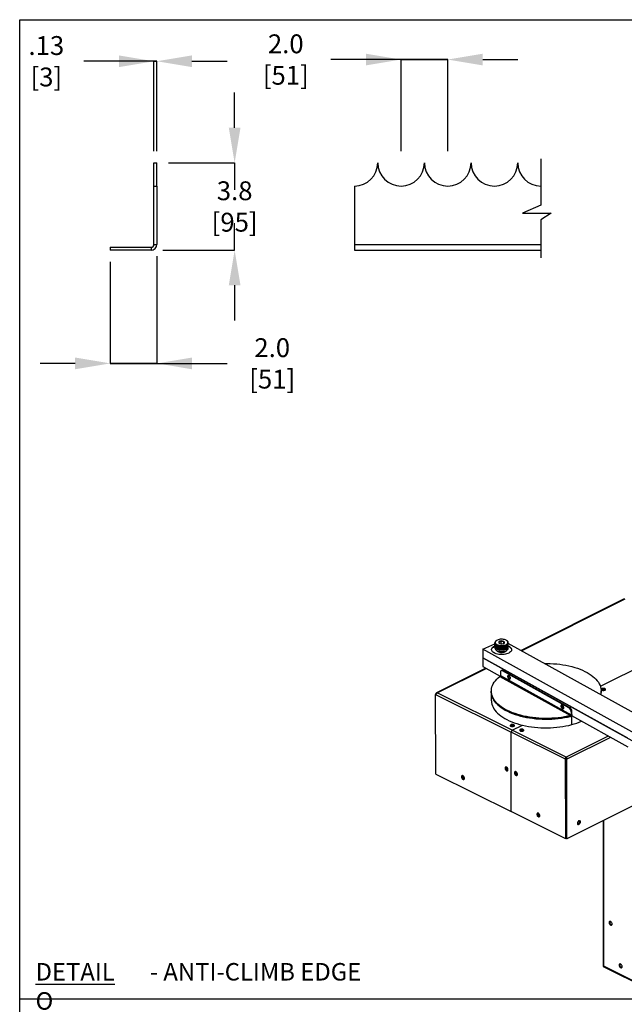
# Model space of a CAD drawing. Extents: x 0.1 to 16.8, y 0.2 to 10.8.
# Drawn here: x 0.2 to 3.5, y 5.5 to 10.8 of the extents above; entities that cross this region are included whole.
import ezdxf

# ---------------------------------------------------------------- set-up
doc = ezdxf.new("R2010")
doc.units = 0
doc.header["$MEASUREMENT"] = 0
doc.header["$PDSIZE"] = -1
doc.layers.get('0').update_dxf_attribs({"linetype": 'CONTINUOUS'})
doc.layers.get('Defpoints').update_dxf_attribs({"linetype": 'CONTINUOUS'})
doc.layers.add('LAYER_1', color=7, linetype='CONTINUOUS')
doc.layers.add('SHEET', color=144, linetype='CONTINUOUS')
doc.styles.add('SLDTEXTSTYLE0', font='ARIALBD.TTF', dxfattribs={"width": 0.948})
doc.styles.add('SLDTEXTSTYLE1', font='ARIAL.TTF', dxfattribs={"width": 0.948})
doc.dimstyles.new('SLDDIMSTYLE4', dxfattribs={"dimtxt": 0.101115, "dimasz": 0.188, "dimexe": 0, "dimexo": 0.0625, "dimgap": 0.025279, "dimtad": 0, "dimtih": 1, "dimtoh": 1, "dimlfac": 8, "dimrnd": 1e-09, "dimzin": 12, "dimdsep": 46, "dimtxsty": 'SLDTEXTSTYLE1', "dimsah": 1, "dimcen": 0.09, "dimadec": 0, "dimazin": 0, "dimtfac": 1, "dimtmove": 0, "dimatfit": 0, "dimfxl": 1, "dimtolj": 1, "dimtzin": 12, "dimarcsym": 0})
doc.dimstyles.new('SLDDIMSTYLE5', dxfattribs={"dimtxt": 0.101115, "dimasz": 0.188, "dimexe": 0, "dimexo": 0.0625, "dimgap": 0.025279, "dimtad": 0, "dimtih": 1, "dimtoh": 1, "dimdec": 1, "dimlfac": 8, "dimrnd": 1e-09, "dimzin": 4, "dimdsep": 46, "dimtxsty": 'SLDTEXTSTYLE1', "dimsah": 1, "dimcen": 0.09, "dimadec": 0, "dimazin": 0, "dimtfac": 1, "dimtdec": 1, "dimtmove": 0, "dimatfit": 0, "dimfxl": 1, "dimtolj": 1, "dimtzin": 12, "dimarcsym": 0})
doc.dimstyles.new('SLDDIMSTYLE6', dxfattribs={"dimtxt": 0.101115, "dimasz": 0.188, "dimexe": 0, "dimexo": 0.0625, "dimgap": 0.025279, "dimtad": 0, "dimtih": 1, "dimtoh": 1, "dimdec": 1, "dimlfac": 8, "dimrnd": 1e-09, "dimzin": 12, "dimdsep": 46, "dimtxsty": 'SLDTEXTSTYLE1', "dimsah": 1, "dimcen": 0.09, "dimadec": 0, "dimazin": 0, "dimtfac": 1, "dimtdec": 1, "dimtmove": 0, "dimatfit": 0, "dimfxl": 1, "dimtolj": 1, "dimtzin": 12, "dimarcsym": 0})

# ---------------------------------------------------------------- blocks, each defined once
blk = doc.blocks.new('SW_NOTE_0')
at = {"layer": 'LAYER_1', "color": 0, "char_height": 0.09375, "attachment_point": 1}
for s, insert, style in [('\\LDETAIL O', (0, 0.1209), 'SLDTEXTSTYLE0'), (' - ANTI-CLIMB EDGE', (0.5833, 0.1209), 'SLDTEXTSTYLE1')]:
    blk.add_mtext(s, dxfattribs=dict(at, insert=insert, style=style))
blk = doc.blocks.new('_D_10')
at = {"layer": 'Defpoints', "color": 0}
for p in [(2.5441, 10.5363), (2.2941, 9.9828), (2.5441, 9.9828)]:
    blk.add_point(p, dxfattribs=at)
at = {"layer": 'LAYER_1', "color": 0, "lineweight": -2}
for p, q in [((2.2941, 10.5363), (1.9181, 10.5363)), ((2.1061, 10.5363), (1.9181, 10.5363)), ((2.2941, 10.0453), (2.2941, 10.5363)), ((2.2941, 10.5363), (2.5441, 10.5363)), ((2.5441, 10.5363), (2.2941, 10.5363)), ((2.5441, 10.0453), (2.5441, 10.5363)), ((2.7321, 10.5363), (2.9201, 10.5363))]:
    blk.add_line(p, q, dxfattribs=at)
at = {"layer": 'LAYER_1', "color": 0}
for points in [[(2.1061, 10.5049), (2.1061, 10.5676), (2.2941, 10.5363)], [(2.7321, 10.5676), (2.7321, 10.5049), (2.5441, 10.5363)]]:
    blk.add_solid(points, dxfattribs=at)
at = {"layer": 'LAYER_1', "color": 0, "insert": (1.676, 10.5363), "char_height": 0.101115, "attachment_point": 5, "style": 'SLDTEXTSTYLE1'}
blk.add_mtext('\\A1;2.0 [51]', dxfattribs=at)
blk = doc.blocks.new('_D_11')
at = {"layer": 'Defpoints', "color": 0}
for p in [(0.9852, 10.5271), (0.9696, 9.9828), (0.9852, 9.9828)]:
    blk.add_point(p, dxfattribs=at)
at = {"layer": 'LAYER_1', "color": 0, "lineweight": -2}
for p, q in [((0.9696, 10.5271), (0.5936, 10.5271)), ((0.7816, 10.5271), (0.5936, 10.5271)), ((0.9696, 10.0453), (0.9696, 10.5271)), ((0.9696, 10.5271), (0.9852, 10.5271)), ((0.9852, 10.5271), (0.9696, 10.5271)), ((0.9852, 10.0453), (0.9852, 10.5271)), ((1.1732, 10.5271), (1.3612, 10.5271))]:
    blk.add_line(p, q, dxfattribs=at)
at = {"layer": 'LAYER_1', "color": 0}
for points in [[(0.7816, 10.4958), (0.7816, 10.5585), (0.9696, 10.5271)], [(1.1732, 10.5585), (1.1732, 10.4958), (0.9852, 10.5271)]]:
    blk.add_solid(points, dxfattribs=at)
at = {"layer": 'LAYER_1', "color": 0, "insert": (0.3928, 10.5271), "char_height": 0.101115, "attachment_point": 5, "style": 'SLDTEXTSTYLE1'}
blk.add_mtext('\\A1;.13 [3]', dxfattribs=at)
blk = doc.blocks.new('_D_12')
at = {"layer": 'Defpoints', "color": 0}
for p in [(0.9852, 9.9828), (0.954, 9.514), (1.402, 9.514)]:
    blk.add_point(p, dxfattribs=at)
at = {"layer": 'LAYER_1', "color": 0, "lineweight": -2}
for p, q in [((1.402, 10.1708), (1.402, 10.3588)), ((1.0477, 9.9828), (1.402, 9.9828)), ((1.402, 9.9828), (1.402, 9.8385)), ((1.402, 9.514), (1.402, 9.6584)), ((1.0165, 9.514), (1.402, 9.514)), ((1.402, 9.326), (1.402, 9.138))]:
    blk.add_line(p, q, dxfattribs=at)
at = {"layer": 'LAYER_1', "color": 0}
for points in [[(1.3707, 10.1708), (1.4334, 10.1708), (1.402, 9.9828)], [(1.4334, 9.326), (1.3707, 9.326), (1.402, 9.514)]]:
    blk.add_solid(points, dxfattribs=at)
at = {"layer": 'LAYER_1', "color": 0, "insert": (1.402, 9.7485), "char_height": 0.101115, "attachment_point": 5, "style": 'SLDTEXTSTYLE1'}
blk.add_mtext('\\A1;3.8 [95]', dxfattribs=at)
blk = doc.blocks.new('_D_13')
at = {"layer": 'Defpoints', "color": 0}
for p in [(0.7352, 9.514), (0.9852, 9.5453), (0.7352, 8.9073)]:
    blk.add_point(p, dxfattribs=at)
at = {"layer": 'LAYER_1', "color": 0, "lineweight": -2}
for p, q in [((0.7352, 9.4515), (0.7352, 8.9073)), ((0.9852, 9.4828), (0.9852, 8.9073)), ((0.5472, 8.9073), (0.3592, 8.9073)), ((0.9852, 8.9073), (0.7352, 8.9073)), ((0.7352, 8.9073), (0.9852, 8.9073)), ((0.9852, 8.9073), (1.3612, 8.9073)), ((1.1732, 8.9073), (1.3612, 8.9073))]:
    blk.add_line(p, q, dxfattribs=at)
at = {"layer": 'LAYER_1', "color": 0}
for points in [[(0.5472, 8.8759), (0.5472, 8.9386), (0.7352, 8.9073)], [(1.1732, 8.9386), (1.1732, 8.8759), (0.9852, 8.9073)]]:
    blk.add_solid(points, dxfattribs=at)
at = {"layer": 'LAYER_1', "color": 0, "insert": (1.6034, 8.9073), "char_height": 0.101115, "attachment_point": 5, "style": 'SLDTEXTSTYLE1'}
blk.add_mtext('\\A1;2.0 [51]', dxfattribs=at)

msp = doc.modelspace()

# ---------------------------------------------------------------- linework, layer by layer
at = {"color": 7, "linetype": 'Continuous'}
for p, q in [((0.96962, 9.857777), (0.96962, 9.982777)), ((0.96962, 9.982777), (0.985245, 9.982777)), ((0.985245, 9.857777), (0.985245, 9.982777)), ((0.96962, 9.545277), (0.96962, 9.857777)), ((0.96962, 9.857777), (0.985245, 9.857777)), ((0.985245, 9.857777), (0.985245, 9.545277)), ((2.04407, 9.857777), (2.04407, 9.545277)), ((0.735245, 9.529652), (0.953995, 9.529652)), ((0.735245, 9.529652), (0.735245, 9.514027)), ((0.953995, 9.514027), (0.735245, 9.514027)), ((0.953995, 9.529652), (0.953995, 9.514027)), ((0.96962, 9.545277), (0.985245, 9.545277)), ((2.04407, 9.545277), (3.04407, 9.545277)), ((2.04407, 9.545277), (2.04407, 9.514027)), ((2.04407, 9.514027), (3.04407, 9.514027)), ((3.490362, 7.644239), (2.937695, 7.367905)), ((2.939763, 7.366757), (3.494896, 7.644324)), ((3.362005, 7.176412), (3.897492, 7.444155)), ((2.731995, 7.375388), (2.797125, 7.404553)), ((2.797156, 7.388331), (2.797117, 7.408969)), ((2.797536, 7.386477), (2.797497, 7.407116)), ((2.798303, 7.384654), (2.798265, 7.405293)), ((2.799448, 7.382881), (2.799409, 7.40352)), ((2.800958, 7.381179), (2.80092, 7.401817)), ((2.802819, 7.379564), (2.80278, 7.400204)), ((2.805012, 7.421128), (2.803553, 7.420089)), ((2.805007, 7.378056), (2.804969, 7.398695)), ((2.807321, 7.377996), (2.807284, 7.3974)), ((2.807501, 7.376671), (2.807462, 7.39731)), ((2.809815, 7.376732), (2.809778, 7.39625)), ((2.810157, 7.376577), (2.810121, 7.396109)), ((2.810272, 7.375424), (2.810233, 7.396063)), ((2.812561, 7.375605), (2.812525, 7.395209)), ((2.812934, 7.375469), (2.812897, 7.395084)), ((2.81329, 7.374328), (2.813251, 7.394967)), ((2.81553, 7.374628), (2.815493, 7.394297)), ((2.815929, 7.374512), (2.815892, 7.394189)), ((2.816522, 7.373397), (2.816483, 7.394035)), ((2.818688, 7.37381), (2.81865, 7.393529)), ((2.819109, 7.373717), (2.819072, 7.393441)), ((2.819933, 7.372638), (2.819894, 7.393277)), ((2.822, 7.373163), (2.821963, 7.392917)), ((2.822439, 7.373091), (2.822402, 7.392849)), ((2.823485, 7.372062), (2.823446, 7.392701)), ((2.825432, 7.372691), (2.825394, 7.39247)), ((2.825883, 7.372643), (2.825846, 7.392424)), ((2.827139, 7.371674), (2.827101, 7.392313)), ((2.828944, 7.372402), (2.828907, 7.392194)), ((2.829403, 7.372377), (2.829366, 7.392171)), ((2.82964, 7.403895), (2.829612, 7.418991)), ((2.830856, 7.37148), (2.830818, 7.392119)), ((2.832499, 7.372296), (2.832462, 7.392095)), ((2.832961, 7.372297), (2.832924, 7.392095)), ((2.834595, 7.37148), (2.834556, 7.392119)), ((2.836057, 7.372377), (2.83602, 7.392172)), ((2.836517, 7.372401), (2.83648, 7.392195)), ((2.838313, 7.371674), (2.838274, 7.392313)), ((2.83958, 7.372643), (2.839544, 7.392425)), ((2.840032, 7.372691), (2.839996, 7.392471)), ((2.841972, 7.372062), (2.841933, 7.392701)), ((2.84303, 7.373091), (2.842992, 7.392851)), ((2.843469, 7.373162), (2.843432, 7.392918)), ((2.844325, 7.406333), (2.844307, 7.416609)), ((2.845531, 7.372638), (2.845492, 7.393277)), ((2.846367, 7.373717), (2.84633, 7.393443)), ((2.846789, 7.37381), (2.846752, 7.393532)), ((2.84895, 7.373396), (2.848911, 7.394035)), ((2.849556, 7.374512), (2.849519, 7.394193)), ((2.849957, 7.374627), (2.84992, 7.394301)), ((2.852193, 7.374328), (2.852154, 7.394967)), ((2.852562, 7.375469), (2.852525, 7.395089)), ((2.852936, 7.375604), (2.852899, 7.395214)), ((2.855223, 7.375424), (2.855184, 7.396063)), ((2.855351, 7.376577), (2.855315, 7.396115)), ((2.855695, 7.376731), (2.855659, 7.396257)), ((2.858008, 7.376671), (2.85797, 7.397309)), ((2.858204, 7.377996), (2.858167, 7.397408)), ((2.860518, 7.378056), (2.860479, 7.398695)), ((2.861983, 7.420198), (2.860521, 7.421231)), ((2.862724, 7.379564), (2.862685, 7.400203)), ((2.864602, 7.381178), (2.864563, 7.401817)), ((2.866132, 7.382881), (2.866093, 7.40352)), ((2.867297, 7.384653), (2.867258, 7.405292)), ((2.868085, 7.386476), (2.868046, 7.407115)), ((2.868486, 7.38833), (2.868447, 7.408969)), ((2.868497, 7.390194), (2.868461, 7.409103)), ((3.698002, 6.945551), (2.868466, 7.406362)), ((2.868495, 7.390888), (2.872773, 7.388766)), ((3.621739, 6.88113), (2.731995, 7.375388)), ((2.731995, 7.375388), (2.732083, 7.328951)), ((2.797112, 7.389195), (2.797128, 7.380424)), ((2.797533, 7.388178), (2.797156, 7.388331)), ((2.7983, 7.386229), (2.797536, 7.386477)), ((2.799445, 7.384363), (2.798303, 7.384654)), ((2.800956, 7.382592), (2.799448, 7.382881)), ((2.802816, 7.38093), (2.800958, 7.381179)), ((2.805005, 7.379392), (2.802819, 7.379564)), ((2.807321, 7.377996), (2.805007, 7.378056)), ((2.809815, 7.376732), (2.807501, 7.376671)), ((2.810272, 7.375424), (2.810157, 7.376577)), ((2.812561, 7.375605), (2.810272, 7.375424)), ((2.81329, 7.374328), (2.812934, 7.375469)), ((2.81553, 7.374628), (2.81329, 7.374328)), ((2.816522, 7.373397), (2.815929, 7.374512)), ((2.818688, 7.37381), (2.816522, 7.373397)), ((2.819933, 7.372638), (2.819109, 7.373717)), ((2.822, 7.373163), (2.819933, 7.372638)), ((2.823485, 7.372062), (2.822439, 7.373091)), ((2.825432, 7.372691), (2.823485, 7.372062)), ((2.827139, 7.371674), (2.825883, 7.372643)), ((2.828944, 7.372402), (2.827139, 7.371674)), ((2.830856, 7.37148), (2.829403, 7.372377)), ((2.832499, 7.372296), (2.830856, 7.37148)), ((2.834595, 7.37148), (2.832961, 7.372297)), ((2.836057, 7.372377), (2.834595, 7.37148)), ((2.838313, 7.371674), (2.836517, 7.372401)), ((2.83958, 7.372643), (2.838313, 7.371674)), ((2.841972, 7.372062), (2.840032, 7.372691)), ((2.84303, 7.373091), (2.841972, 7.372062)), ((2.845531, 7.372638), (2.843469, 7.373162)), ((2.846367, 7.373717), (2.845531, 7.372638)), ((2.84895, 7.373396), (2.846789, 7.37381)), ((2.849556, 7.374512), (2.84895, 7.373396)), ((2.852193, 7.374328), (2.849957, 7.374627)), ((2.852562, 7.375469), (2.852193, 7.374328)), ((2.855223, 7.375424), (2.852936, 7.375604)), ((2.855351, 7.376577), (2.855223, 7.375424)), ((2.858008, 7.376671), (2.855695, 7.376731)), ((2.860518, 7.378056), (2.858204, 7.377996)), ((2.862724, 7.379564), (2.860515, 7.379389)), ((2.864602, 7.381178), (2.862721, 7.380927)), ((2.866132, 7.382881), (2.864599, 7.382588)), ((2.867297, 7.384653), (2.866129, 7.384357)), ((2.868085, 7.386476), (2.867294, 7.386221)), ((2.868486, 7.38833), (2.868081, 7.388167)), ((2.868497, 7.390194), (2.868483, 7.390187)), ((2.868556, 7.380557), (2.86854, 7.389329)), ((2.732083, 7.328951), (3.621358, 6.834953)), ((3.509285, 6.89721), (2.732083, 7.328951)), ((2.732083, 7.328951), (2.732169, 7.282513)), ((2.748626, 7.273371), (2.484341, 7.141228)), ((2.487572, 7.140662), (2.750693, 7.272222)), ((2.732169, 7.282513), (2.825144, 7.230865)), ((2.825981, 7.250284), (2.82601, 7.234743)), ((2.82601, 7.234743), (3.205946, 7.023687)), ((2.833894, 7.261442), (2.830594, 7.259965)), ((2.841163, 7.260624), (2.837863, 7.259147)), ((3.193977, 7.061324), (2.837863, 7.259147)), ((2.841163, 7.260624), (3.197276, 7.062801)), ((2.823526, 7.228978), (3.201846, 7.018819)), ((2.481681, 7.133278), (2.47865, 7.134784)), ((2.47865, 7.134784), (2.478656, 7.131413)), ((2.47865, 7.131406), (2.88402, 6.929859)), ((2.479445, 6.705544), (2.47865, 7.131406)), ((2.485068, 7.136647), (2.482631, 7.140071)), ((2.890168, 6.940493), (2.487572, 7.140662)), ((2.777612, 7.150023), (2.777619, 7.146184)), ((2.777619, 7.146184), (2.777706, 7.099747)), ((3.366143, 7.148203), (3.366136, 7.152042)), ((3.366177, 7.129881), (3.366143, 7.148203)), ((3.193977, 7.061324), (3.197276, 7.062801)), ((3.209216, 7.040706), (3.205917, 7.039228)), ((3.205917, 7.039228), (3.205946, 7.023687)), ((3.205946, 7.023687), (3.209246, 7.025164)), ((3.209246, 7.025164), (3.209216, 7.040706)), ((3.201846, 7.018819), (3.201853, 7.014981)), ((3.20673, 7.018892), (3.509372, 6.850772)), ((3.206973, 7.018757), (3.209029, 7.016804)), ((3.20747, 7.018481), (3.208268, 7.017722)), ((3.208268, 7.017722), (3.208268, 7.017526)), ((3.209116, 6.970366), (3.209029, 7.016804)), ((2.884815, 6.503996), (2.88402, 6.929859)), ((3.175495, 6.784938), (2.88402, 6.929859)), ((2.887169, 6.960459), (2.887289, 6.960402)), ((2.890168, 6.940493), (2.944635, 6.967727)), ((3.178868, 6.796953), (2.890168, 6.940493)), ((2.937677, 6.935347), (2.937796, 6.93529)), ((3.4038, 6.909419), (3.178868, 6.796953)), ((3.416785, 6.902205), (3.18227, 6.784948)), ((3.178525, 6.786454), (3.175495, 6.784938)), ((3.17629, 6.359076), (3.175495, 6.784938)), ((3.1797, 6.789645), (3.178063, 6.788827)), ((3.179321, 6.360591), (3.178525, 6.786454)), ((3.178544, 6.776475), (3.179258, 6.776832)), ((3.178868, 6.796953), (3.178875, 6.793238)), ((3.179239, 6.786455), (3.18227, 6.784948)), ((3.180035, 6.360592), (3.179239, 6.786455)), ((3.183065, 6.359085), (3.18227, 6.784948)), ((4.057267, 6.796186), (3.183065, 6.359085)), ((2.479445, 6.705544), (2.884815, 6.503996)), ((3.17629, 6.359076), (2.884815, 6.503996)), ((3.179836, 6.467226), (3.179121, 6.467582)), ((3.179125, 6.46569), (3.179838, 6.466047)), ((3.179813, 6.467238), (3.179836, 6.467249)), ((3.377575, 6.45634), (3.377575, 5.674104)), ((3.379068, 6.457086), (3.379068, 5.676857)), ((3.179226, 6.411513), (3.179939, 6.41187)), ((3.179226, 6.411077), (3.17994, 6.411598)), ((3.17996, 6.401231), (3.179246, 6.400874)), ((3.179321, 6.360591), (3.17629, 6.359076)), ((3.179289, 6.377639), (3.180003, 6.377712)), ((3.180035, 6.360592), (3.183065, 6.359085)), ((3.377665, 5.673957), (3.723752, 5.500914)), ((3.379068, 5.676857), (3.730953, 5.500914))]:
    msp.add_line(p, q, dxfattribs=at)
at = {"color": 7, "linetype": 'Continuous', "flags": 128}
for points in [[(2.77932, 7.371722), (2.779502, 7.373202), (2.78065, 7.376804), (2.782771, 7.380296), (2.785824, 7.383613), (2.789754, 7.386692), (2.794486, 7.389478), (2.797165, 7.390761)], [(2.868492, 7.392746), (2.872769, 7.390624), (2.877263, 7.387754), (2.88093, 7.384605), (2.883701, 7.381236), (2.885525, 7.377708), (2.886368, 7.374088), (2.886215, 7.370443), (2.885067, 7.366841), (2.882947, 7.363349), (2.879893, 7.360033), (2.875963, 7.356953), (2.871231, 7.354167), (2.865783, 7.351728), (2.859722, 7.34968), (2.853161, 7.348062), (2.846222, 7.346904), (2.839033, 7.346228), (2.83173, 7.346045), (2.824447, 7.34636), (2.817322, 7.347167), (2.810485, 7.34845), (2.804065, 7.350186), (2.798182, 7.352342), (2.792944, 7.354879), (2.78845, 7.357748), (2.784783, 7.360897), (2.782012, 7.364266), (2.780188, 7.367794), (2.779345, 7.371415), (2.779499, 7.37506), (2.780647, 7.378661), (2.782767, 7.382153), (2.785821, 7.38547), (2.78975, 7.38855), (2.794483, 7.391335), (2.797162, 7.392619)], [(2.803961, 7.402485), (2.807507, 7.40013), (2.811821, 7.398118), (2.816771, 7.396513), (2.822209, 7.39536), (2.827968, 7.394697), (2.833872, 7.394543), (2.839745, 7.394902), (2.845405, 7.395764), (2.850682, 7.397103), (2.855416, 7.398877), (2.859462, 7.401034), (2.862697, 7.403507), (2.865023, 7.406221), (2.866369, 7.409094), (2.866696, 7.412039), (2.865991, 7.414966), (2.864278, 7.417786), (2.861608, 7.420413), (2.858063, 7.422768), (2.853749, 7.42478), (2.848798, 7.426386), (2.84336, 7.427538), (2.837602, 7.428201), (2.831696, 7.428356), (2.825824, 7.427997), (2.820164, 7.427134), (2.814887, 7.425796), (2.810153, 7.424021), (2.806108, 7.421865), (2.802873, 7.419391), (2.800546, 7.416677), (2.799199, 7.413804), (2.798873, 7.410859), (2.799578, 7.407932), (2.801291, 7.405112), (2.803961, 7.402485)], [(2.818091, 7.413832), (2.817587, 7.412854), (2.817343, 7.411853), (2.817364, 7.410844), (2.817649, 7.409846), (2.818193, 7.408875), (2.818986, 7.407948), (2.820015, 7.407082), (2.821263, 7.40629)], [(2.847479, 7.409066), (2.847982, 7.410044), (2.848226, 7.411046), (2.848205, 7.412054), (2.84792, 7.413052), (2.847377, 7.414023), (2.846583, 7.41495), (2.845554, 7.415816), (2.844307, 7.416609)], [(2.806234, 7.368576), (2.810643, 7.366511), (2.81569, 7.364847), (2.821231, 7.363635), (2.827106, 7.362907), (2.833146, 7.362685), (2.839177, 7.362975), (2.845026, 7.363769), (2.850524, 7.365045), (2.855514, 7.366764), (2.859851, 7.368878), (2.863412, 7.371327), (2.866093, 7.374039), (2.867818, 7.376936), (2.868536, 7.379936), (2.868556, 7.380557)], [(2.806503, 7.368428), (2.807569, 7.366433), (2.809787, 7.364061), (2.812891, 7.361952), (2.816762, 7.360186), (2.821253, 7.358832), (2.826189, 7.357941), (2.831382, 7.357548), (2.836632, 7.357667), (2.841736, 7.358296), (2.8465, 7.359409), (2.850739, 7.360962), (2.854291, 7.362898), (2.85702, 7.36514), (2.858821, 7.367604), (2.859227, 7.368527)], [(2.872773, 7.388766), (2.877267, 7.385897), (2.880934, 7.382748), (2.883705, 7.379378), (2.885529, 7.375851), (2.886372, 7.372231), (2.886398, 7.371923)], [(3.06295, 7.298326), (3.076168, 7.298388), (3.093505, 7.29802), (3.110765, 7.297144), (3.127889, 7.295763), (3.144817, 7.293881), (3.161491, 7.291506), (3.177853, 7.288643), (3.193846, 7.285306), (3.209415, 7.281504), (3.224504, 7.277252), (3.239063, 7.272563), (3.253041, 7.267454), (3.266389, 7.261943), (3.279061, 7.256048), (3.291013, 7.249791), (3.302202, 7.243193), (3.312592, 7.236277), (3.322145, 7.229066), (3.330829, 7.221586), (3.338613, 7.213864), (3.345471, 7.205925), (3.351377, 7.197797), (3.356313, 7.189508), (3.360261, 7.181088), (3.363207, 7.172564), (3.365141, 7.163968), (3.366056, 7.155329), (3.365949, 7.146675), (3.364821, 7.13804), (3.363279, 7.131492)], [(2.837863, 7.259147), (2.83554, 7.26014), (2.833308, 7.2605), (2.831251, 7.260214), (2.829449, 7.259292), (2.827973, 7.257769), (2.826877, 7.255704), (2.826204, 7.253177), (2.825981, 7.250284)], [(2.870214, 7.216492), (2.872406, 7.214846), (2.874596, 7.214059), (2.87659, 7.214199), (2.87821, 7.215255), (2.879313, 7.217133), (2.879801, 7.219666), (2.87963, 7.222629), (2.878815, 7.225759), (2.87743, 7.228777), (2.875596, 7.231416), (2.873478, 7.233441), (2.871262, 7.234672), (2.869146, 7.234999), (2.867319, 7.234394), (2.865942, 7.23291), (2.865137, 7.23068), (2.864977, 7.227901), (2.865475, 7.22482), (2.866588, 7.221711), (2.868215, 7.21885), (2.870214, 7.216492)], [(2.869667, 7.235004), (2.869241, 7.234388), (2.868437, 7.232157), (2.868277, 7.229378), (2.868775, 7.226297), (2.869887, 7.223188), (2.871515, 7.220328), (2.873514, 7.21797), (2.875705, 7.216324)], [(2.874259, 7.232779), (2.873826, 7.232817), (2.872259, 7.232326), (2.871214, 7.23087), (2.870851, 7.228669), (2.871224, 7.226059), (2.872276, 7.223439), (2.873847, 7.221205), (2.875699, 7.219698), (2.877549, 7.219149), (2.879115, 7.219639), (2.879888, 7.220527)], [(3.201846, 7.018819), (3.186042, 7.015222), (3.169843, 7.012094), (3.153306, 7.009446), (3.136488, 7.007289), (3.119447, 7.005628), (3.102242, 7.00447), (3.084933, 7.003819), (3.06758, 7.003677), (3.050243, 7.004045), (3.032983, 7.004921), (3.015859, 7.006302), (2.99893, 7.008184), (2.982256, 7.010559), (2.965895, 7.013421), (2.949902, 7.016759), (2.934333, 7.02056), (2.919244, 7.024813), (2.904684, 7.029502), (2.890707, 7.034611), (2.877359, 7.040122), (2.864687, 7.046017), (2.852735, 7.052274), (2.841545, 7.058872), (2.831155, 7.065788), (2.821602, 7.072999), (2.812919, 7.080478), (2.805134, 7.088201), (2.798277, 7.09614), (2.79237, 7.104268), (2.787434, 7.112557), (2.783487, 7.120977), (2.780541, 7.129501), (2.778606, 7.138097), (2.777692, 7.146736), (2.777798, 7.155389), (2.778927, 7.164025), (2.781072, 7.172615), (2.784228, 7.181128), (2.788384, 7.189535), (2.793524, 7.197807), (2.799631, 7.205915), (2.806684, 7.213831), (2.814658, 7.221528), (2.823526, 7.228978)], [(2.875705, 7.216324), (2.877895, 7.215536), (2.878408, 7.215483)], [(3.209029, 7.016804), (3.193623, 7.013038), (3.177807, 7.009723), (3.161633, 7.006873), (3.145157, 7.004496), (3.128434, 7.0026), (3.111521, 7.001191), (3.094476, 7.000275), (3.077355, 6.999855), (3.060217, 6.999932), (3.04312, 7.000506), (3.026121, 7.001574), (3.009279, 7.003133), (2.992649, 7.005179), (2.976289, 7.007703), (2.960254, 7.010698), (2.944598, 7.014153), (2.929374, 7.018057), (2.914633, 7.022396), (2.900425, 7.027156), (2.8868, 7.03232), (2.8738, 7.037872), (2.861474, 7.043792), (2.84986, 7.05006), (2.838999, 7.056655), (2.828927, 7.063556), (2.819678, 7.070737), (2.811285, 7.078176), (2.803774, 7.085847), (2.797171, 7.093724), (2.7915, 7.10178), (2.786779, 7.109988), (2.783023, 7.118321), (2.780246, 7.12675), (2.778458, 7.135246), (2.777663, 7.143781), (2.777619, 7.146184)], [(2.777619, 7.146184), (2.777699, 7.142897), (2.778614, 7.134258), (2.780548, 7.125662), (2.783494, 7.117138), (2.787442, 7.108717), (2.792377, 7.100429), (2.798285, 7.092301), (2.805142, 7.084362), (2.812926, 7.076639), (2.82161, 7.06916), (2.831163, 7.061949), (2.841552, 7.055033), (2.852743, 7.048435), (2.864694, 7.042178), (2.877366, 7.036283), (2.890714, 7.030772), (2.904691, 7.025663), (2.919251, 7.020974), (2.934341, 7.016721), (2.949909, 7.01292), (2.965902, 7.009583), (2.982264, 7.006721), (2.998937, 7.004345), (3.015866, 7.002463), (3.03299, 7.001082), (3.050251, 7.000206), (3.067587, 6.999838), (3.08494, 6.99998), (3.102249, 7.000631), (3.119454, 7.001789), (3.136495, 7.00345), (3.153313, 7.005608), (3.169851, 7.008255), (3.186049, 7.011383), (3.201853, 7.014981)], [(3.388432, 7.162127), (3.38646, 7.163456), (3.383787, 7.164436), (3.380652, 7.164979), (3.377333, 7.165036), (3.374125, 7.164603), (3.371313, 7.163718), (3.369146, 7.162459), (3.367818, 7.16094), (3.367445, 7.159294), (3.368063, 7.157667), (3.369615, 7.156205), (3.371964, 7.155037), (3.3749, 7.154268), (3.378164, 7.153964), (3.381464, 7.154155), (3.384509, 7.154821), (3.387027, 7.155905), (3.388794, 7.15731), (3.389653, 7.158911), (3.38953, 7.160565), (3.388432, 7.162127)], [(3.386467, 7.159742), (3.383795, 7.160721), (3.380659, 7.161264), (3.37734, 7.161321), (3.374132, 7.160888), (3.371319, 7.160003), (3.369153, 7.158745), (3.368082, 7.15764)], [(3.381744, 7.15738), (3.380296, 7.157861), (3.378587, 7.158028), (3.376879, 7.157856), (3.375431, 7.157372), (3.374463, 7.156648), (3.374123, 7.155796), (3.374463, 7.154944), (3.375431, 7.154224), (3.37555, 7.154167)], [(3.381632, 7.154178), (3.381744, 7.154232), (3.382712, 7.154956), (3.383052, 7.155808), (3.382712, 7.15666), (3.381744, 7.15738)], [(3.389086, 7.157679), (3.388439, 7.158412), (3.386467, 7.159742)], [(2.777706, 7.099747), (2.77775, 7.097344), (2.778544, 7.088809), (2.780333, 7.080312), (2.78311, 7.071883), (2.786865, 7.06355), (2.791587, 7.055343), (2.797258, 7.047286), (2.803861, 7.039409), (2.811371, 7.031739), (2.819765, 7.0243), (2.829014, 7.017118), (2.839086, 7.010218), (2.849947, 7.003622), (2.86156, 6.997354), (2.873887, 6.991434), (2.886886, 6.985883), (2.900512, 6.980718), (2.91472, 6.975958), (2.92946, 6.971619), (2.944685, 6.967716), (2.960341, 6.96426), (2.976376, 6.961266), (2.992736, 6.958742), (3.009366, 6.956696), (3.026208, 6.955137), (3.043207, 6.954068), (3.060304, 6.953495), (3.077442, 6.953418), (3.094562, 6.953838), (3.111608, 6.954754), (3.128521, 6.956162), (3.145244, 6.958058), (3.16172, 6.960436), (3.177893, 6.963286), (3.19371, 6.9666), (3.209116, 6.970366)], [(3.160429, 7.073717), (3.158238, 7.075363), (3.156047, 7.076151), (3.154054, 7.076011), (3.152433, 7.074954), (3.15133, 7.073076), (3.150842, 7.070543), (3.151013, 7.06758), (3.151828, 7.06445), (3.153214, 7.061432), (3.155047, 7.058793), (3.157165, 7.056768), (3.159381, 7.055538), (3.161496, 7.05521), (3.163324, 7.055815), (3.164701, 7.057299), (3.165506, 7.059529), (3.165666, 7.062309), (3.165168, 7.065389), (3.164055, 7.068498), (3.162427, 7.071359), (3.160429, 7.073717)], [(3.155534, 7.076203), (3.15463, 7.074554), (3.154141, 7.072021), (3.154312, 7.069058), (3.155127, 7.065928), (3.156513, 7.062909), (3.158346, 7.060271), (3.160465, 7.058246), (3.162681, 7.057015), (3.164276, 7.056682)], [(3.16028, 7.07395), (3.159693, 7.074016), (3.158127, 7.073525), (3.157083, 7.072068), (3.156719, 7.069868), (3.157091, 7.067259), (3.158144, 7.064637), (3.159715, 7.062403), (3.161567, 7.060897), (3.163416, 7.060347), (3.164983, 7.060838), (3.165647, 7.061549)], [(2.880468, 6.963142), (2.88244, 6.961812), (2.885112, 6.960833), (2.888248, 6.96029), (2.891567, 6.960233), (2.894775, 6.960666), (2.897588, 6.961551), (2.899754, 6.962809), (2.901082, 6.964329), (2.901454, 6.965975), (2.900836, 6.967602), (2.899285, 6.969064), (2.896936, 6.970232), (2.894, 6.971001), (2.890736, 6.971305), (2.887435, 6.971114), (2.884391, 6.970448), (2.881874, 6.969364), (2.880106, 6.96796), (2.879246, 6.966358), (2.87937, 6.964704), (2.880468, 6.963142)], [(2.900824, 6.963914), (2.899291, 6.965349), (2.896943, 6.966516), (2.894006, 6.967286), (2.890743, 6.967589), (2.887442, 6.967399), (2.884398, 6.966733), (2.88188, 6.965649), (2.880113, 6.964245), (2.879821, 6.963875)], [(2.893369, 6.960413), (2.893483, 6.960467), (2.894451, 6.961191), (2.89479, 6.962044), (2.894451, 6.962895), (2.893483, 6.963616), (2.892035, 6.964096), (2.890326, 6.964263), (2.888618, 6.964091), (2.88717, 6.963607), (2.886202, 6.962883), (2.885862, 6.962031), (2.886201, 6.961179), (2.887169, 6.960459)], [(2.950678, 6.94325), (2.948706, 6.944579), (2.946033, 6.945559), (2.942898, 6.946102), (2.939579, 6.946159), (2.936371, 6.945726), (2.933559, 6.944841), (2.931392, 6.943583), (2.930064, 6.942063), (2.929691, 6.940417), (2.930309, 6.938791), (2.931861, 6.937329), (2.93421, 6.936161), (2.937146, 6.935391), (2.94041, 6.935088), (2.943711, 6.935278), (2.946755, 6.935944), (2.949273, 6.937028), (2.95104, 6.938433), (2.951899, 6.940034), (2.951775, 6.941688), (2.950678, 6.94325)], [(2.948713, 6.940865), (2.94604, 6.941844), (2.942905, 6.942387), (2.939586, 6.942444), (2.936378, 6.942011), (2.933565, 6.941126), (2.931398, 6.939868), (2.930328, 6.938763)], [(2.943876, 6.9353), (2.94399, 6.935355), (2.944958, 6.936079), (2.945298, 6.936932), (2.944958, 6.937783), (2.94399, 6.938504), (2.942542, 6.938984), (2.940834, 6.939151), (2.939125, 6.938979), (2.937677, 6.938495), (2.936709, 6.937771), (2.936369, 6.936919), (2.936709, 6.936067), (2.937677, 6.935347)], [(2.951332, 6.938802), (2.950685, 6.939535), (2.948713, 6.940865)], [(2.866691, 6.72667), (2.867036, 6.729343), (2.86668, 6.732364), (2.865657, 6.735465), (2.864055, 6.738369), (2.862019, 6.74082), (2.859727, 6.7426), (2.857386, 6.743549), (2.855202, 6.743584), (2.853369, 6.742702), (2.85205, 6.740981), (2.851363, 6.738574), (2.851368, 6.735695), (2.852066, 6.732599), (2.853393, 6.729562), (2.855233, 6.726854), (2.857421, 6.724715), (2.859763, 6.723335), (2.862052, 6.722838), (2.864083, 6.723266), (2.865677, 6.724582), (2.866691, 6.72667)], [(2.855845, 6.743672), (2.85508, 6.742496), (2.854393, 6.740089), (2.854398, 6.73721), (2.855096, 6.734114), (2.856424, 6.731077), (2.858263, 6.728369), (2.860451, 6.726231), (2.862794, 6.724851), (2.865083, 6.724353), (2.865499, 6.724363)], [(2.859369, 6.737757), (2.859132, 6.736396), (2.859375, 6.734795), (2.860061, 6.733199), (2.861087, 6.731851), (2.862296, 6.730956), (2.863503, 6.73065), (2.864525, 6.73098), (2.865207, 6.731895), (2.865445, 6.733256), (2.865202, 6.734857), (2.864515, 6.736453), (2.863489, 6.737801), (2.862281, 6.738696), (2.861073, 6.739002), (2.860051, 6.738672), (2.859369, 6.737757)], [(2.917199, 6.701558), (2.917544, 6.70423), (2.917188, 6.707252), (2.916164, 6.710353), (2.914563, 6.713257), (2.912526, 6.715708), (2.910235, 6.717488), (2.907893, 6.718437), (2.905709, 6.718472), (2.903876, 6.71759), (2.902557, 6.715868), (2.90187, 6.713461), (2.901876, 6.710583), (2.902573, 6.707487), (2.903901, 6.70445), (2.90574, 6.701742), (2.907928, 6.699603), (2.910271, 6.698223), (2.91256, 6.697726), (2.914591, 6.698154), (2.916184, 6.69947), (2.917199, 6.701558)], [(2.916006, 6.699251), (2.91559, 6.699241), (2.913301, 6.699739), (2.910959, 6.701119), (2.908771, 6.703257), (2.906931, 6.705965), (2.905603, 6.709002), (2.904906, 6.712098), (2.904901, 6.714977), (2.905588, 6.717384), (2.906352, 6.71856)], [(2.915715, 6.706783), (2.915953, 6.708144), (2.915709, 6.709745), (2.915023, 6.71134), (2.913997, 6.712689), (2.912788, 6.713584), (2.911581, 6.71389), (2.910558, 6.71356), (2.909876, 6.712645), (2.909639, 6.711283), (2.909882, 6.709683), (2.910569, 6.708087), (2.911594, 6.706739), (2.912803, 6.705844), (2.91401, 6.705538), (2.915033, 6.705868), (2.915715, 6.706783)], [(2.633246, 6.680357), (2.633591, 6.68303), (2.633235, 6.686051), (2.632212, 6.689152), (2.63061, 6.692057), (2.628574, 6.694508), (2.626283, 6.696287), (2.623941, 6.697236), (2.621756, 6.697272), (2.619923, 6.696389), (2.618605, 6.694668), (2.617918, 6.692261), (2.617923, 6.689382), (2.618621, 6.686286), (2.619948, 6.68325), (2.621788, 6.680541), (2.623976, 6.678402), (2.626319, 6.677023), (2.628607, 6.676525), (2.630639, 6.676953), (2.632232, 6.67827), (2.633246, 6.680357)], [(2.632054, 6.678051), (2.631638, 6.67804), (2.629349, 6.678538), (2.627007, 6.679918), (2.624818, 6.682057), (2.622979, 6.684765), (2.621651, 6.687802), (2.620954, 6.690897), (2.620948, 6.693777), (2.621636, 6.696183), (2.6224, 6.69736)], [(3.037306, 6.479461), (3.037651, 6.482134), (3.037296, 6.485155), (3.036271, 6.488256), (3.03467, 6.49116), (3.032633, 6.493612), (3.030342, 6.49539), (3.028001, 6.49634), (3.025816, 6.496375), (3.023983, 6.495493), (3.022665, 6.493771), (3.021978, 6.491364), (3.021983, 6.488485), (3.022681, 6.48539), (3.024008, 6.482353), (3.025848, 6.479645), (3.028036, 6.477506), (3.030378, 6.476126), (3.032667, 6.475629), (3.034699, 6.476057), (3.036292, 6.477373), (3.037306, 6.479461)], [(3.02646, 6.496463), (3.025695, 6.495287), (3.025009, 6.492879), (3.025014, 6.49), (3.025711, 6.486905), (3.027038, 6.483869), (3.028878, 6.48116), (3.031067, 6.479021), (3.033409, 6.477642), (3.035697, 6.477144), (3.036114, 6.477155)], [(3.254792, 6.446326), (3.255136, 6.449349), (3.254781, 6.45202), (3.253757, 6.454105), (3.252156, 6.455417), (3.250119, 6.455839), (3.247828, 6.455335), (3.245486, 6.453949), (3.243302, 6.451804), (3.241469, 6.449091), (3.24015, 6.446051), (3.239463, 6.442953), (3.239469, 6.440074), (3.240166, 6.437669), (3.241493, 6.435951), (3.243333, 6.435074), (3.245521, 6.435115), (3.247864, 6.436071), (3.250152, 6.437857), (3.252184, 6.440313), (3.253777, 6.443223), (3.254792, 6.446326)], [(3.244984, 6.45345), (3.246158, 6.453636), (3.247808, 6.45311), (3.248911, 6.451642), (3.249303, 6.449454), (3.248921, 6.446879), (3.247824, 6.44431), (3.24618, 6.442138), (3.244238, 6.440693), (3.242295, 6.440195), (3.240645, 6.440721), (3.239541, 6.44219), (3.23949, 6.442322)], [(3.240935, 6.436495), (3.242491, 6.436622), (3.244834, 6.437578), (3.247122, 6.439364), (3.249154, 6.44182), (3.250747, 6.444729), (3.251761, 6.447833), (3.252106, 6.450855)], [(3.179252, 6.397502), (3.179458, 6.397822), (3.179964, 6.398766)], [(3.424489, 5.898732), (3.42484, 5.901406), (3.424489, 5.90443), (3.423469, 5.907537), (3.421869, 5.910448), (3.419831, 5.912907), (3.417538, 5.914696), (3.415192, 5.915653), (3.413002, 5.915695), (3.411163, 5.914819), (3.409838, 5.913101), (3.409144, 5.910694), (3.409144, 5.907813), (3.409838, 5.904713), (3.411163, 5.90167), (3.413002, 5.898954), (3.415192, 5.896807), (3.417538, 5.895419), (3.419831, 5.894913), (3.421869, 5.895335), (3.423469, 5.896647), (3.424489, 5.898732)], [(3.414064, 5.915791), (3.413575, 5.914969), (3.412882, 5.912563), (3.412882, 5.909682), (3.413575, 5.906582), (3.414901, 5.903539), (3.41674, 5.900823), (3.41893, 5.898676), (3.421275, 5.897288), (3.423569, 5.896782)], [(3.379841, 5.67647), (3.378934, 5.675704), (3.377918, 5.674705), (3.377575, 5.674104), (3.377665, 5.673957)], [(3.478154, 5.670859), (3.478504, 5.673532), (3.478154, 5.676557), (3.477133, 5.679663), (3.475533, 5.682575), (3.473495, 5.685034), (3.471202, 5.686822), (3.468856, 5.687779), (3.466667, 5.687822), (3.464827, 5.686945), (3.463502, 5.685227), (3.462809, 5.682821), (3.462809, 5.679939), (3.463502, 5.67684), (3.464827, 5.673797), (3.466667, 5.671081), (3.468856, 5.668933), (3.471202, 5.667545), (3.473495, 5.667039), (3.475533, 5.667461), (3.477133, 5.668773), (3.478154, 5.670859)], [(3.467729, 5.687917), (3.467239, 5.687096), (3.466547, 5.684689), (3.466547, 5.681808), (3.467239, 5.678708), (3.468565, 5.675666), (3.470404, 5.672949), (3.472594, 5.670802), (3.47494, 5.669414), (3.477233, 5.668908), (3.477233, 5.668908)]]:
    msp.add_lwpolyline(points, dxfattribs=at)
at = {"color": 7, "linetype": 'Continuous'}
for centre, radius, start, end in [((2.04407, 9.982777), 0.125, 270, 0), ((2.29407, 9.982777), 0.125, 180, 0), ((2.54407, 9.982777), 0.125, 180, 0), ((2.79407, 9.982777), 0.125, 180, 0), ((3.04407, 9.982777), 0.125, 180, 270), ((0.953995, 9.545277), 0.03125, 270, 0), ((0.953995, 9.545277), 0.015625, 270, 0), ((2.805952, 7.40985), 0.008878, 173.644776, 185.695712), ((2.8064, 7.409908), 0.009331, 185.771376, 197.409915), ((2.806377, 7.409801), 0.009307, 161.937764, 173.635083), ((2.807606, 7.410298), 0.010598, 197.473081, 208.18198), ((2.807657, 7.409392), 0.010651, 151.279331, 161.978058), ((2.809616, 7.411365), 0.012873, 208.145835, 217.547767), ((2.809867, 7.408194), 0.013164, 142.084595, 151.32873), ((2.812273, 7.413413), 0.016228, 217.56327, 225.60853), ((2.812495, 7.406124), 0.01651, 134.069966, 142.020473), ((2.815172, 7.416364), 0.020365, 225.587131, 232.518071), ((2.815444, 7.403092), 0.020739, 127.251395, 134.097565), ((2.818442, 7.420588), 0.025707, 232.464171, 238.392269), ((2.816477, 7.401865), 0.022342, 125.342213, 127.456113), ((2.821677, 7.425841), 0.031876, 238.388316, 243.516865), ((2.824466, 7.431382), 0.038079, 243.477916, 248.051607), ((2.827281, 7.43831), 0.045557, 248.024439, 252.063522), ((2.829395, 7.444902), 0.05248, 252.084041, 255.756906), ((2.830849, 7.45063), 0.05839, 255.757162, 259.186415), ((2.82987, 7.402969), 0.016024, 90.923223, 137.318453), ((2.831757, 7.455155), 0.063005, 259.147948, 262.4206), ((2.832604, 7.429728), 0.026038, 244.178675, 277.399409), ((2.832444, 7.460127), 0.068023, 262.399227, 265.495224), ((2.832641, 7.462468), 0.070373, 265.484939, 268.515525), ((2.832965, 7.39316), 0.026048, 64.188033, 97.395146), ((2.832687, 7.463351), 0.071257, 268.497078, 271.502922), ((2.832728, 7.462617), 0.070522, 271.485246, 274.511051), ((2.8357, 7.419927), 0.016022, 270.92024, 317.32297), ((2.832956, 7.459987), 0.067882, 274.493255, 277.599082), ((2.833518, 7.455984), 0.06384, 277.574534, 280.810564), ((2.834497, 7.450962), 0.058723, 280.790942, 284.208375), ((2.836159, 7.4445), 0.052051, 284.18091, 287.895968), ((2.838424, 7.437681), 0.044866, 287.819316, 291.935032), ((2.840793, 7.431951), 0.038667, 291.851055, 296.374278), ((2.843769, 7.425993), 0.032006, 296.339783, 301.472631), ((2.846923, 7.420893), 0.02601, 301.411737, 307.300241), ((2.846577, 7.398465), 0.02664, 52.498722, 54.668018), ((2.850121, 7.416723), 0.020754, 307.253732, 314.093574), ((2.850323, 7.40335), 0.020484, 45.599696, 52.492165), ((2.853223, 7.413546), 0.016314, 314.032642, 322.080231), ((2.853355, 7.406438), 0.016156, 37.539312, 45.619868), ((2.855791, 7.411562), 0.013069, 322.022029, 331.331195), ((2.855976, 7.40844), 0.012858, 28.167642, 37.581712), ((2.857837, 7.410443), 0.010737, 331.334571, 341.948246), ((2.857893, 7.409477), 0.010678, 17.491809, 28.119916), ((2.859107, 7.410023), 0.0094, 341.984609, 353.564155), ((2.859189, 7.409898), 0.009316, 5.762326, 17.418965), ((2.859606, 7.40995), 0.008895, 353.665631, 5.695581), ((2.806038, 7.389212), 0.008926, 173.677242, 185.663246), ((2.811741, 7.382231), 0.014724, 187.047529, 248.037304), ((2.806382, 7.389257), 0.009273, 185.734906, 197.446385), ((2.807656, 7.389661), 0.010609, 197.460862, 208.161236), ((2.809679, 7.390748), 0.012906, 208.177856, 217.556209), ((2.812277, 7.392742), 0.016181, 217.545589, 225.612167), ((2.815324, 7.395852), 0.020535, 225.606897, 232.483408), ((2.818506, 7.399987), 0.025752, 232.471798, 238.388342), ((2.821838, 7.40542), 0.032126, 238.405292, 243.493349), ((2.807315, 7.377452), 0.000544, 70.280674, 89.39516), ((2.824624, 7.411022), 0.038383, 243.504256, 248.041983), ((2.809881, 7.376423), 0.000316, 29.279202, 102.120721), ((2.827032, 7.41689), 0.044725, 247.992523, 252.106683), ((2.812642, 7.375246), 0.000367, 37.306025, 102.669854), ((2.829242, 7.42358), 0.051771, 252.053327, 255.776646), ((2.815628, 7.37422), 0.000419, 44.139411, 103.550887), ((2.830812, 7.42962), 0.058011, 255.739523, 259.190937), ((2.818809, 7.373357), 0.000468, 50.161, 104.964994), ((2.831969, 7.435592), 0.064094, 259.176466, 262.393792), ((2.822146, 7.372673), 0.000511, 55.019521, 106.58148), ((2.832518, 7.439821), 0.068359, 262.406417, 265.486932), ((2.825605, 7.372175), 0.000544, 59.29146, 108.588685), ((2.83273, 7.442802), 0.071347, 265.50563, 268.494835), ((2.829146, 7.371877), 0.000562, 62.871049, 111.103376), ((2.832725, 7.443407), 0.071952, 268.511325, 271.488675), ((2.83273, 7.371776), 0.00057, 66.141243, 113.941975), ((2.83274, 7.442479), 0.071023, 271.495931, 274.500366), ((2.836314, 7.371877), 0.000562, 68.821754, 117.111625), ((2.832953, 7.439744), 0.06828, 274.502312, 277.590026), ((2.839859, 7.372176), 0.000544, 71.391897, 120.80309), ((2.833365, 7.436525), 0.065035, 277.605278, 280.781522), ((2.843322, 7.372673), 0.000511, 73.332231, 124.96771), ((2.83441, 7.430924), 0.059338, 280.801978, 284.184256), ((2.846668, 7.373355), 0.00047, 75.070939, 129.813286), ((2.835961, 7.424663), 0.052887, 284.217457, 287.873508), ((2.849858, 7.374214), 0.000424, 76.515332, 135.400768), ((2.83832, 7.417441), 0.04529, 287.836356, 291.913939), ((2.852854, 7.375244), 0.000369, 77.305424, 142.528704), ((2.840801, 7.411356), 0.038719, 291.868196, 296.385259), ((2.855629, 7.376418), 0.000321, 78.105142, 150.150696), ((2.858212, 7.377447), 0.000548, 90.891041, 112.102085), ((2.843833, 7.405322), 0.031966, 296.325076, 301.463871), ((2.846785, 7.400516), 0.026326, 301.442748, 307.261119), ((2.850101, 7.39615), 0.020843, 307.273854, 314.085217), ((2.853085, 7.393066), 0.016551, 314.091831, 322.022308), ((2.855774, 7.39096), 0.013136, 322.045675, 331.30755), ((2.857817, 7.389831), 0.010802, 331.354253, 341.903136), ((2.859133, 7.389382), 0.009411, 342.013046, 353.579596), ((2.859604, 7.389315), 0.008936, 353.673806, 5.646072), ((2.836742, 7.254043), 0.007928, 56.104202, 111.050136), ((3.291365, 7.148155), 0.074778, 346.743344, 0.037147), ((3.291404, 7.14815), 0.074739, 346.739853, 0.040637), ((3.178917, 7.038912), 0.027001, 0.669954, 56.101138), ((3.18222, 7.040391), 0.026998, 0.667912, 56.104635), ((3.109433, 7.353415), 0.394724, 284.627341, 292.547156), ((2.896609, 6.929675), 0.012591, 120.771073, 179.164693), ((2.630599, 6.691541), 0.003942, 120.811425, 188.027206), ((2.635922, 6.690576), 0.009235, 177.42083, 254.578497), ((3.034655, 6.490647), 0.003937, 120.763107, 188.067583), ((3.039981, 6.489678), 0.009234, 177.415692, 254.580937), ((3.245006, 6.451363), 0.007118, 355.91469, 38.866785)]:
    msp.add_arc(centre, radius, start, end, dxfattribs=at)
for points, knots in [([(2.829612, 7.418991), (2.828965, 7.418352), (2.827224, 7.416631), (2.824131, 7.414443), (2.820658, 7.413595), (2.818735, 7.413773), (2.818091, 7.413832)], [0, 0, 0, 0, 0.2080141, 0.5597174, 0.85234824, 1, 1, 1, 1]), ([(2.818091, 7.413832), (2.818266, 7.413101), (2.818719, 7.411222), (2.819283, 7.408703), (2.820294, 7.407232), (2.82063, 7.406743)], [0, 0, 0, 0, 0.29820881, 0.7665465, 1, 1, 1, 1]), ([(2.844307, 7.416609), (2.843006, 7.416291), (2.840437, 7.415664), (2.83609, 7.415947), (2.832487, 7.417298), (2.830337, 7.418564), (2.829612, 7.418991)], [0, 0, 0, 0, 0.25985964, 0.51334545, 0.83596734, 1, 1, 1, 1]), ([(2.847479, 7.409066), (2.84727, 7.409174), (2.846483, 7.409578), (2.845755, 7.41133), (2.844968, 7.41371), (2.844538, 7.415597), (2.844307, 7.416609)], [0, 0, 0, 0, 0.08284993, 0.31162633, 0.63064804, 1, 1, 1, 1]), ([(2.845312, 7.407065), (2.845374, 7.407105), (2.846202, 7.40764), (2.846865, 7.408381), (2.847479, 7.409066)], [0, 0, 0, 0, 0.075340613, 1, 1, 1, 1]), ([(2.823526, 7.228978), (2.823901, 7.229283), (2.824709, 7.229941), (2.825515, 7.231377), (2.826061, 7.233017), (2.826027, 7.234174), (2.82601, 7.234743)], [0, 0, 0, 0, 0.21928184, 0.47368101, 0.74136784, 1, 1, 1, 1]), ([(2.482631, 7.140071), (2.481817, 7.139318), (2.480172, 7.137796), (2.479161, 7.135795), (2.47865, 7.134784)], [0, 0, 0, 0, 0.49478632, 1, 1, 1, 1]), ([(2.47865, 7.131406), (2.479197, 7.132037), (2.480395, 7.133418), (2.481844, 7.134533), (2.482631, 7.135138)], [0, 0, 0, 0, 0.45705996, 1, 1, 1, 1]), ([(2.487572, 7.140662), (2.487371, 7.140966), (2.486929, 7.141636), (2.485486, 7.141749), (2.484032, 7.141146), (2.48312, 7.140446), (2.482631, 7.140071)], [0, 0, 0, 0, 0.18223554, 0.40163762, 0.67924225, 1, 1, 1, 1]), ([(2.482631, 7.135138), (2.483146, 7.135567), (2.484223, 7.136464), (2.485575, 7.137995), (2.486822, 7.139327), (2.487355, 7.140275), (2.487572, 7.140662)], [0, 0, 0, 0, 0.26935011, 0.563464723, 0.822102125, 1, 1, 1, 1]), ([(3.205946, 7.023687), (3.205822, 7.023186), (3.205558, 7.022126), (3.204618, 7.020721), (3.203397, 7.019494), (3.202352, 7.01904), (3.201846, 7.018819)], [0, 0, 0, 0, 0.23121141, 0.48970854, 0.7527577, 1, 1, 1, 1]), ([(3.209246, 7.025164), (3.209068, 7.024128), (3.208697, 7.021958), (3.207011, 7.01903), (3.204776, 7.016468), (3.2028, 7.015463), (3.201853, 7.014981)], [0, 0, 0, 0, 0.23789673, 0.49865146, 0.75957145, 1, 1, 1, 1]), ([(3.175495, 6.784938), (3.175356, 6.786097), (3.175075, 6.788429), (3.175782, 6.791812), (3.17696, 6.794785), (3.178275, 6.796278), (3.178868, 6.796953)], [0, 0, 0, 0, 0.268927683, 0.541271841, 0.792912322, 1, 1, 1, 1]), ([(3.178525, 6.786454), (3.17834, 6.787093), (3.177975, 6.788354), (3.177997, 6.790249), (3.17827, 6.791902), (3.178691, 6.792831), (3.178875, 6.793238)], [0, 0, 0, 0, 0.28512848, 0.56215564, 0.80835125, 1, 1, 1, 1]), ([(3.178868, 6.796953), (3.179462, 6.79628), (3.180779, 6.794789), (3.181963, 6.791821), (3.18268, 6.788439), (3.182406, 6.786107), (3.18227, 6.784948)], [0, 0, 0, 0, 0.206963824, 0.458622407, 0.730983085, 1, 1, 1, 1]), ([(3.178875, 6.793238), (3.17906, 6.792832), (3.179482, 6.791903), (3.179757, 6.790252), (3.179785, 6.788356), (3.179423, 6.787095), (3.179239, 6.786455)], [0, 0, 0, 0, 0.19153765, 0.437761, 0.71483872, 1, 1, 1, 1])]:
    msp.add_open_spline(points, degree=3, knots=knots, dxfattribs=at)
at = {"layer": 'LAYER_1', "color": 7}
for p, q in [((3.042615, 10.003943), (3.042615, 9.756383)), ((3.042615, 9.756383), (2.94424, 9.71206)), ((2.94424, 9.71206), (3.097749, 9.71206)), ((3.097749, 9.71206), (3.042615, 9.676385)), ((3.042615, 9.676385), (3.042615, 9.473773)), ((0.25, 5.5), (9.537636, 5.5))]:
    msp.add_line(p, q, dxfattribs=at)
at = {"layer": 'SHEET', "color": 7}
for p, q in [((0.25, 0.25), (0.25, 10.75)), ((0.25, 10.75), (16.75, 10.75))]:
    msp.add_line(p, q, dxfattribs=at)

# ---------------------------------------------------------------- block references
at = {"layer": 'LAYER_1', "color": 7}
msp.add_blockref('SW_NOTE_0', (0.335016, 5.571418), dxfattribs=at)

# ---------------------------------------------------------------- dimensions: what is measured, and where the dimension line sits
for base, p1, p2, dimstyle, picture, middle in [((0.9852452825, 10.52712019), (0.9696202825, 9.9827769716), (0.9852452825, 9.9827769716), 'SLDDIMSTYLE4', '_D_11', (0.3928275099, 10.52712019)), ((2.54407, 10.536275), (2.29407, 9.982777), (2.54407, 9.982777), 'SLDDIMSTYLE5', '_D_10', (1.675963, 10.536275)), ((0.735245, 8.907256), (0.985245, 9.545277), (0.735245, 9.514027), 'SLDDIMSTYLE5', '_D_13', (1.603352, 8.907256))]:
    dim = msp.add_linear_dim(base=base, p1=p1, p2=p2, dimstyle=dimstyle, dxfattribs=at)
    dim.commit()
    dim.dimension.update_dxf_attribs({"geometry": picture, "text_midpoint": middle, "dimtype": 160})
dim = msp.add_linear_dim(base=(1.4020403132, 9.5140269716), p1=(0.9852452825, 9.9827769716), p2=(0.9539952825, 9.5140269716), angle=90, dimstyle='SLDDIMSTYLE6', dxfattribs=at)
dim.commit()
dim.dimension.update_dxf_attribs({"geometry": '_D_12', "text_midpoint": (1.4020403132, 9.7484578296), "dimtype": 160})

doc.saveas('drawing.dxf')
